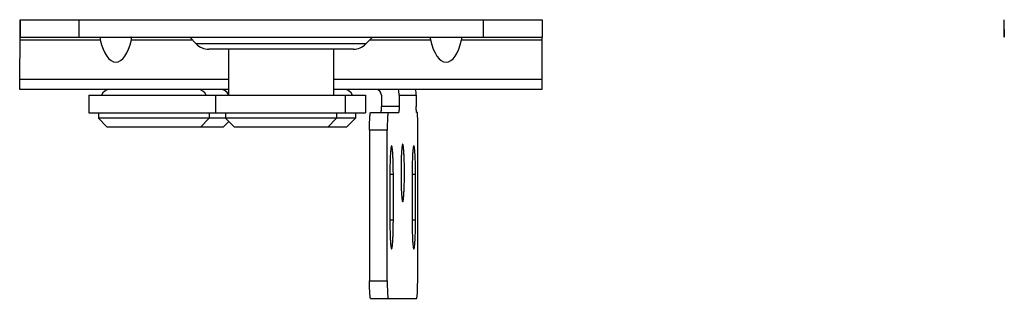
# Model space of a CAD drawing. Units: inches. Extents: x 0 to 17, y 0 to 11.
# Drawn here: x 13.5 to 14.9, y 8 to 8.4 of the extents above; entities that cross this region are included whole.
import ezdxf

# ---------------------------------------------------------------- set-up
doc = ezdxf.new("R2010")
doc.units = ezdxf.units.IN
doc.header["$LTSCALE"] = 0.935
doc.header["$MEASUREMENT"] = 0
doc.layers.get('0').update_dxf_attribs({"linetype": 'CONTINUOUS'})
doc.layers.add('02___PRT_ALL_AXES', color=7, linetype='CONTINUOUS')

msp = doc.modelspace()

# ---------------------------------------------------------------- linework, layer by layer
at = {"color": 7, "linetype": 'Continuous'}
for p, q in [((13.5218, 8.3761), (13.5218, 8.3521)), ((13.5222, 8.3761), (13.5222, 8.3521)), ((13.5224, 8.3761), (14.2304, 8.3761)), ((13.5224, 8.3521), (13.5224, 8.3761)), ((14.2304, 8.3761), (14.2304, 8.3521)), ((14.8573, 8.3521), (14.8573, 8.3761)), ((13.522, 8.3626), (13.522, 8.3521)), ((14.8576, 8.3626), (14.8576, 8.3521)), ((13.5221, 8.2949), (13.5222, 8.3521)), ((13.5224, 8.3521), (14.2304, 8.3521)), ((13.7613, 8.3431), (13.7524, 8.3521)), ((13.9914, 8.3431), (14.0004, 8.3521)), ((14.2302, 8.3521), (14.2301, 8.2949)), ((13.9744, 8.3361), (13.7783, 8.3361)), ((13.5221, 8.2813), (13.5221, 8.2949)), ((14.2301, 8.2949), (14.2301, 8.2813)), ((13.8052, 8.2813), (13.5221, 8.2813)), ((13.6157, 8.2733), (13.9911, 8.2733)), ((13.6157, 8.2733), (13.6157, 8.2493)), ((13.7873, 8.2733), (13.7873, 8.2493)), ((14.2301, 8.2813), (13.9476, 8.2813)), ((13.9632, 8.2733), (13.9632, 8.2493)), ((13.9911, 8.2733), (13.9911, 8.2493)), ((14.0125, 8.2733), (14.0125, 8.2581)), ((14.0365, 8.2733), (14.0365, 8.2581)), ((14.0598, 8.2733), (14.0598, 8.2581)), ((13.6157, 8.2493), (13.9911, 8.2493)), ((13.9773, 8.2421), (13.6285, 8.2421)), ((13.6405, 8.2301), (13.6285, 8.2421)), ((13.7669, 8.2301), (13.7789, 8.2421)), ((13.8132, 8.2301), (13.8012, 8.2421)), ((13.9396, 8.2301), (13.9516, 8.2421)), ((13.9653, 8.2301), (13.9773, 8.2421)), ((13.9979, 8.2501), (14.036, 8.2501)), ((14.0612, 8.2501), (14.0603, 8.2501)), ((14.0617, 8.0213), (14.0617, 8.2421)), ((13.7978, 8.2301), (13.6405, 8.2301)), ((13.7978, 8.2301), (13.8055, 8.2378)), ((13.9653, 8.2301), (13.8132, 8.2301)), ((13.9964, 8.2261), (13.9964, 8.0213)), ((14.0204, 8.0213), (14.0204, 8.2261)), ((14.024, 8.1655), (14.024, 8.1035)), ((14.0287, 8.1035), (14.0287, 8.1655)), ((14.0542, 8.1655), (14.0542, 8.1035)), ((14.0588, 8.1035), (14.0588, 8.1655)), ((13.9979, 7.9973), (14.0603, 7.9973))]:
    msp.add_line(p, q, dxfattribs=at)
at = {"color": 9, "linetype": 'Continuous'}
for p, q in [((13.6025, 8.3521), (13.6025, 8.3761)), ((14.1505, 8.3761), (14.1505, 8.3521)), ((13.9914, 8.3431), (13.7613, 8.3431)), ((13.8052, 8.2949), (13.5221, 8.2949)), ((14.2301, 8.2949), (13.9476, 8.2949)), ((14.0365, 8.2733), (14.0598, 8.2733)), ((14.0365, 8.2581), (14.0125, 8.2581)), ((14.0204, 8.2261), (13.9964, 8.2261)), ((14.0287, 8.1655), (14.024, 8.1655)), ((14.0588, 8.1655), (14.0542, 8.1655)), ((14.0287, 8.1035), (14.024, 8.1035)), ((14.0588, 8.1035), (14.0542, 8.1035)), ((13.9964, 8.0213), (14.0204, 8.0213))]:
    msp.add_line(p, q, dxfattribs=at)
at = {"color": 7, "linetype": 'Continuous'}
for centre, radius, start, end in [((13.7783, 8.3601), 0.024, 225, 270), ((13.9744, 8.3601), 0.024, 270, 315), ((13.644, 8.2693), 0.012, 90, 160.5288), ((13.7634, 8.2693), 0.012, 19.4712, 90), ((13.7943, 8.2693), 0.012, 25.3486, 90), ((13.9618, 8.2693), 0.012, 19.4712, 90), ((14.0045, 8.2733), 0.00799, 359.9433, 89.9438), ((14.0044, 8.2733), 0.0321, 0.0137, 14.4477), ((14.0277, 8.2733), 0.0321, 0.0137, 14.4477)]:
    msp.add_arc(centre, radius, start, end, dxfattribs=at)
for points, knots in [([(14.0121, 8.2501), (14.0121, 8.2501), (14.0121, 8.2502), (14.0121, 8.2502), (14.0122, 8.2503), (14.0122, 8.2504), (14.0122, 8.2505), (14.0122, 8.2507), (14.0123, 8.2511), (14.0123, 8.2515), (14.0124, 8.252), (14.0124, 8.2527), (14.0125, 8.2537), (14.0125, 8.2551), (14.0125, 8.2566), (14.0125, 8.2576), (14.0125, 8.2581)], [0, 0, 0, 0, 0.007511, 0.014145, 0.022959, 0.034005, 0.047302, 0.080618, 0.122653, 0.173024, 0.231318, 0.296978, 0.447716, 0.619594, 0.806271, 1, 1, 1, 1]), ([(14.0365, 8.2581), (14.0365, 8.2576), (14.0365, 8.2566), (14.0365, 8.2551), (14.0364, 8.2537), (14.0364, 8.2527), (14.0363, 8.252), (14.0363, 8.2515), (14.0362, 8.2511), (14.0362, 8.2507), (14.0362, 8.2505), (14.0361, 8.2504), (14.0361, 8.2503), (14.0361, 8.2502), (14.0361, 8.2502), (14.036, 8.2501), (14.036, 8.2501)], [0, 0, 0, 0, 0.193729, 0.380406, 0.552284, 0.703022, 0.768682, 0.826976, 0.877347, 0.919382, 0.952698, 0.965995, 0.977041, 0.985855, 0.992489, 1, 1, 1, 1]), ([(14.0603, 8.2501), (14.0602, 8.2501), (14.0602, 8.2502), (14.0602, 8.2502), (14.0602, 8.2503), (14.0601, 8.2504), (14.0601, 8.2505), (14.0601, 8.2507), (14.06, 8.2511), (14.06, 8.2515), (14.06, 8.252), (14.0599, 8.2527), (14.0599, 8.2537), (14.0598, 8.2551), (14.0598, 8.2566), (14.0598, 8.2576), (14.0598, 8.2581)], [0, 0, 0, 0, 0.007511, 0.014145, 0.022959, 0.034005, 0.047302, 0.080618, 0.122653, 0.173024, 0.231318, 0.296978, 0.447716, 0.619594, 0.806271, 1, 1, 1, 1]), ([(13.9964, 8.2261), (13.9964, 8.2277), (13.9964, 8.2307), (13.9965, 8.2352), (13.9966, 8.2387), (13.9967, 8.2413), (13.9968, 8.243), (13.9969, 8.2446), (13.9971, 8.246), (13.9972, 8.2472), (13.9973, 8.2481), (13.9974, 8.2487), (13.9974, 8.2491), (13.9975, 8.2494), (13.9976, 8.2496), (13.9976, 8.2498), (13.9977, 8.25), (13.9977, 8.2501), (13.9978, 8.2501), (13.9978, 8.2501), (13.9979, 8.2501)], [0, 0, 0, 0, 0.193824, 0.380272, 0.55212, 0.630521, 0.702869, 0.768494, 0.826759, 0.877136, 0.919151, 0.936907, 0.952451, 0.965758, 0.97681, 0.98562, 0.992245, 0.994788, 0.996869, 1, 1, 1, 1]), ([(14.0218, 8.2501), (14.0218, 8.2501), (14.0217, 8.2501), (14.0217, 8.2501), (14.0217, 8.25), (14.0216, 8.2498), (14.0215, 8.2496), (14.0215, 8.2494), (14.0214, 8.2491), (14.0213, 8.2487), (14.0212, 8.2481), (14.0211, 8.2472), (14.021, 8.246), (14.0209, 8.2446), (14.0208, 8.243), (14.0207, 8.2413), (14.0206, 8.2387), (14.0205, 8.2352), (14.0204, 8.2307), (14.0204, 8.2277), (14.0204, 8.2261)], [0, 0, 0, 0, 0.003131, 0.005212, 0.007755, 0.01438, 0.02319, 0.034242, 0.047549, 0.063093, 0.080849, 0.122864, 0.173241, 0.231506, 0.297131, 0.369479, 0.44788, 0.619728, 0.806176, 1, 1, 1, 1]), ([(14.0617, 8.2421), (14.0617, 8.2426), (14.0617, 8.2437), (14.0616, 8.2451), (14.0616, 8.2465), (14.0616, 8.2475), (14.0615, 8.2483), (14.0615, 8.2487), (14.0614, 8.2492), (14.0614, 8.2495), (14.0614, 8.2497), (14.0613, 8.2499), (14.0613, 8.25), (14.0613, 8.25), (14.0613, 8.2501), (14.0612, 8.2501), (14.0612, 8.2501)], [0, 0, 0, 0, 0.193729, 0.380406, 0.552284, 0.703022, 0.768682, 0.826976, 0.877347, 0.919382, 0.952698, 0.965995, 0.977041, 0.985855, 0.992489, 1, 1, 1, 1]), ([(14.0263, 8.2045), (14.0263, 8.2045), (14.0263, 8.2045), (14.0262, 8.2045), (14.0262, 8.2044), (14.0261, 8.2043), (14.026, 8.2041), (14.0259, 8.2037), (14.0258, 8.2033), (14.0257, 8.2028), (14.0255, 8.2022), (14.0254, 8.2015), (14.0253, 8.2007), (14.0252, 8.1995), (14.025, 8.1978), (14.0249, 8.1956), (14.0247, 8.193), (14.0245, 8.1902), (14.0244, 8.186), (14.0242, 8.1803), (14.024, 8.173), (14.024, 8.1681), (14.024, 8.1655)], [0, 0, 0, 0, 0.001479, 0.003183, 0.005265, 0.007807, 0.014432, 0.02324, 0.034291, 0.047598, 0.063141, 0.080896, 0.100831, 0.12291, 0.173285, 0.231546, 0.297168, 0.369512, 0.447909, 0.619748, 0.806186, 1, 1, 1, 1]), ([(14.0287, 8.1655), (14.0287, 8.1681), (14.0286, 8.173), (14.0285, 8.1803), (14.0283, 8.186), (14.0281, 8.1902), (14.028, 8.193), (14.0278, 8.1956), (14.0276, 8.1978), (14.0275, 8.1995), (14.0273, 8.2007), (14.0272, 8.2015), (14.0271, 8.2022), (14.027, 8.2028), (14.0269, 8.2033), (14.0268, 8.2037), (14.0267, 8.2041), (14.0266, 8.2043), (14.0265, 8.2044), (14.0265, 8.2045), (14.0264, 8.2045), (14.0264, 8.2045), (14.0263, 8.2045)], [0, 0, 0, 0, 0.193814, 0.380252, 0.552091, 0.630488, 0.702832, 0.768454, 0.826715, 0.87709, 0.899169, 0.919104, 0.936859, 0.952402, 0.965709, 0.97676, 0.985568, 0.992193, 0.994735, 0.996817, 0.998521, 1, 1, 1, 1]), ([(14.0565, 8.2045), (14.0565, 8.2045), (14.0564, 8.2045), (14.0564, 8.2045), (14.0563, 8.2044), (14.0562, 8.2043), (14.0561, 8.2041), (14.056, 8.2037), (14.0559, 8.2033), (14.0558, 8.2028), (14.0557, 8.2022), (14.0556, 8.2015), (14.0555, 8.2007), (14.0554, 8.1995), (14.0552, 8.1978), (14.055, 8.1956), (14.0548, 8.193), (14.0547, 8.1902), (14.0545, 8.186), (14.0543, 8.1803), (14.0542, 8.173), (14.0542, 8.1681), (14.0542, 8.1655)], [0, 0, 0, 0, 0.001479, 0.003183, 0.005265, 0.007807, 0.014432, 0.02324, 0.034291, 0.047598, 0.063141, 0.080896, 0.100831, 0.12291, 0.173285, 0.231546, 0.297168, 0.369512, 0.447909, 0.619748, 0.806186, 1, 1, 1, 1]), ([(14.0588, 8.1655), (14.0588, 8.1681), (14.0588, 8.173), (14.0586, 8.1803), (14.0585, 8.186), (14.0583, 8.1902), (14.0581, 8.193), (14.058, 8.1956), (14.0578, 8.1978), (14.0576, 8.1995), (14.0575, 8.2007), (14.0574, 8.2015), (14.0573, 8.2022), (14.0572, 8.2028), (14.0571, 8.2033), (14.057, 8.2037), (14.0568, 8.2041), (14.0567, 8.2043), (14.0567, 8.2044), (14.0566, 8.2045), (14.0565, 8.2045), (14.0565, 8.2045), (14.0565, 8.2045)], [0, 0, 0, 0, 0.193814, 0.380252, 0.552091, 0.630488, 0.702832, 0.768454, 0.826715, 0.87709, 0.899169, 0.919104, 0.936859, 0.952402, 0.965709, 0.97676, 0.985568, 0.992193, 0.994735, 0.996817, 0.998521, 1, 1, 1, 1]), ([(14.024, 8.1035), (14.024, 8.101), (14.024, 8.096), (14.0242, 8.0888), (14.0244, 8.0831), (14.0245, 8.0789), (14.0247, 8.076), (14.0249, 8.0735), (14.025, 8.0712), (14.0252, 8.0695), (14.0253, 8.0683), (14.0254, 8.0675), (14.0255, 8.0668), (14.0257, 8.0662), (14.0258, 8.0657), (14.0259, 8.0653), (14.026, 8.065), (14.0261, 8.0647), (14.0262, 8.0646), (14.0262, 8.0646), (14.0263, 8.0645), (14.0263, 8.0645), (14.0263, 8.0645)], [0, 0, 0, 0, 0.193814, 0.380252, 0.552091, 0.630488, 0.702832, 0.768454, 0.826715, 0.87709, 0.899169, 0.919104, 0.936859, 0.952402, 0.965709, 0.97676, 0.985568, 0.992193, 0.994735, 0.996817, 0.998521, 1, 1, 1, 1]), ([(14.0263, 8.0645), (14.0264, 8.0645), (14.0264, 8.0645), (14.0265, 8.0646), (14.0265, 8.0646), (14.0266, 8.0647), (14.0267, 8.065), (14.0268, 8.0653), (14.0269, 8.0657), (14.027, 8.0662), (14.0271, 8.0668), (14.0272, 8.0675), (14.0273, 8.0683), (14.0275, 8.0695), (14.0276, 8.0712), (14.0278, 8.0735), (14.028, 8.076), (14.0281, 8.0789), (14.0283, 8.0831), (14.0285, 8.0888), (14.0286, 8.096), (14.0287, 8.101), (14.0287, 8.1035)], [0, 0, 0, 0, 0.001479, 0.003183, 0.005265, 0.007807, 0.014432, 0.02324, 0.034291, 0.047598, 0.063141, 0.080896, 0.100831, 0.12291, 0.173285, 0.231546, 0.297168, 0.369512, 0.447909, 0.619748, 0.806186, 1, 1, 1, 1]), ([(14.0542, 8.1035), (14.0542, 8.101), (14.0542, 8.096), (14.0543, 8.0888), (14.0545, 8.0831), (14.0547, 8.0789), (14.0548, 8.076), (14.055, 8.0735), (14.0552, 8.0712), (14.0554, 8.0695), (14.0555, 8.0683), (14.0556, 8.0675), (14.0557, 8.0668), (14.0558, 8.0662), (14.0559, 8.0657), (14.056, 8.0653), (14.0561, 8.065), (14.0562, 8.0647), (14.0563, 8.0646), (14.0564, 8.0646), (14.0564, 8.0645), (14.0565, 8.0645), (14.0565, 8.0645)], [0, 0, 0, 0, 0.193814, 0.380252, 0.552091, 0.630488, 0.702832, 0.768454, 0.826715, 0.87709, 0.899169, 0.919104, 0.936859, 0.952402, 0.965709, 0.97676, 0.985568, 0.992193, 0.994735, 0.996817, 0.998521, 1, 1, 1, 1]), ([(14.0565, 8.0645), (14.0565, 8.0645), (14.0565, 8.0645), (14.0566, 8.0646), (14.0567, 8.0646), (14.0567, 8.0647), (14.0568, 8.065), (14.057, 8.0653), (14.0571, 8.0657), (14.0572, 8.0662), (14.0573, 8.0668), (14.0574, 8.0675), (14.0575, 8.0683), (14.0576, 8.0695), (14.0578, 8.0712), (14.058, 8.0735), (14.0581, 8.076), (14.0583, 8.0789), (14.0585, 8.0831), (14.0586, 8.0888), (14.0588, 8.096), (14.0588, 8.101), (14.0588, 8.1035)], [0, 0, 0, 0, 0.001479, 0.003183, 0.005265, 0.007807, 0.014432, 0.02324, 0.034291, 0.047598, 0.063141, 0.080896, 0.100831, 0.12291, 0.173285, 0.231546, 0.297168, 0.369512, 0.447909, 0.619748, 0.806186, 1, 1, 1, 1]), ([(13.9979, 7.9973), (13.9978, 7.9973), (13.9978, 7.9973), (13.9977, 7.9974), (13.9977, 7.9975), (13.9976, 7.9976), (13.9976, 7.9978), (13.9975, 7.9981), (13.9974, 7.9984), (13.9974, 7.9987), (13.9973, 7.9993), (13.9972, 8.0002), (13.9971, 8.0014), (13.9969, 8.0028), (13.9968, 8.0044), (13.9967, 8.0061), (13.9966, 8.0087), (13.9965, 8.0123), (13.9964, 8.0167), (13.9964, 8.0198), (13.9964, 8.0213)], [0, 0, 0, 0, 0.003131, 0.005212, 0.007755, 0.01438, 0.02319, 0.034242, 0.047549, 0.063093, 0.080849, 0.122864, 0.173241, 0.231506, 0.297131, 0.369479, 0.44788, 0.619728, 0.806176, 1, 1, 1, 1]), ([(14.0204, 8.0213), (14.0204, 8.0198), (14.0204, 8.0167), (14.0205, 8.0123), (14.0206, 8.0087), (14.0207, 8.0061), (14.0208, 8.0044), (14.0209, 8.0028), (14.021, 8.0014), (14.0211, 8.0002), (14.0212, 7.9993), (14.0213, 7.9987), (14.0214, 7.9984), (14.0215, 7.9981), (14.0215, 7.9978), (14.0216, 7.9976), (14.0217, 7.9975), (14.0217, 7.9974), (14.0217, 7.9973), (14.0218, 7.9973), (14.0218, 7.9973)], [0, 0, 0, 0, 0.193824, 0.380272, 0.55212, 0.630521, 0.702869, 0.768494, 0.826759, 0.877136, 0.919151, 0.936907, 0.952451, 0.965758, 0.97681, 0.98562, 0.992245, 0.994788, 0.996869, 1, 1, 1, 1]), ([(14.0603, 7.9973), (14.0603, 7.9973), (14.0603, 7.9973), (14.0604, 7.9974), (14.0604, 7.9975), (14.0605, 7.9976), (14.0605, 7.9978), (14.0606, 7.9981), (14.0607, 7.9984), (14.0607, 7.9987), (14.0608, 7.9993), (14.0609, 8.0002), (14.0611, 8.0014), (14.0612, 8.0028), (14.0613, 8.0044), (14.0614, 8.0061), (14.0615, 8.0087), (14.0616, 8.0123), (14.0617, 8.0167), (14.0617, 8.0198), (14.0617, 8.0213)], [0, 0, 0, 0, 0.003131, 0.005212, 0.007755, 0.01438, 0.02319, 0.034242, 0.047549, 0.063093, 0.080849, 0.122864, 0.173241, 0.231506, 0.297131, 0.369479, 0.44788, 0.619728, 0.806176, 1, 1, 1, 1])]:
    msp.add_open_spline(points, degree=3, knots=knots, dxfattribs=at)
at = {"layer": '02___PRT_ALL_AXES', "color": 9, "linetype": 'Continuous'}
for p, q in [((13.5222, 8.3487), (13.6311, 8.3487)), ((13.6733, 8.3487), (13.7557, 8.3487)), ((13.997, 8.3487), (14.0791, 8.3487)), ((14.1213, 8.3487), (14.2302, 8.3487))]:
    msp.add_line(p, q, dxfattribs=at)
at = {"layer": '02___PRT_ALL_AXES', "color": 7, "linetype": 'Continuous'}
for p, q in [((13.8052, 8.3361), (13.8052, 8.2733)), ((13.9476, 8.3361), (13.9476, 8.2733)), ((13.6285, 8.2493), (13.6285, 8.2421)), ((13.7789, 8.2493), (13.7789, 8.2421)), ((13.8012, 8.2493), (13.8012, 8.2421)), ((13.9516, 8.2493), (13.9516, 8.2421)), ((13.9773, 8.2493), (13.9773, 8.2421))]:
    msp.add_line(p, q, dxfattribs=at)
for centre in [(13.6522, 8.3763), (14.1002, 8.3763)]:
    msp.add_ellipse(centre, major_axis=(0, 0.058), ratio=0.414084, start_param=-4.216263, end_param=-2.066578, dxfattribs=at)
for points, knots in [([(13.6316, 8.3521), (13.6315, 8.3521), (13.6313, 8.3521), (13.6311, 8.3519), (13.6309, 8.3516), (13.6308, 8.3512), (13.6308, 8.3507), (13.6308, 8.3499), (13.631, 8.3492), (13.6311, 8.3487)], [0, 0, 0, 0, 0.076273, 0.148907, 0.232714, 0.337507, 0.467078, 0.621882, 1, 1, 1, 1]), ([(13.6733, 8.3487), (13.6734, 8.3492), (13.6735, 8.3499), (13.6735, 8.3507), (13.6735, 8.3512), (13.6734, 8.3516), (13.6733, 8.3519), (13.673, 8.3521), (13.6728, 8.3521), (13.6727, 8.3521)], [0, 0, 0, 0, 0.378391, 0.53329, 0.662914, 0.767707, 0.851439, 0.923918, 1, 1, 1, 1]), ([(14.0796, 8.3521), (14.0795, 8.3521), (14.0793, 8.3521), (14.0791, 8.3519), (14.0789, 8.3516), (14.0788, 8.3512), (14.0788, 8.3507), (14.0788, 8.3499), (14.079, 8.3492), (14.0791, 8.3487)], [0, 0, 0, 0, 0.076273, 0.148907, 0.232714, 0.337507, 0.467078, 0.621882, 1, 1, 1, 1]), ([(14.1213, 8.3487), (14.1214, 8.3492), (14.1215, 8.3499), (14.1215, 8.3507), (14.1215, 8.3512), (14.1214, 8.3516), (14.1213, 8.3519), (14.121, 8.3521), (14.1208, 8.3521), (14.1207, 8.3521)], [0, 0, 0, 0, 0.378391, 0.53329, 0.662914, 0.767707, 0.851439, 0.923918, 1, 1, 1, 1]), ([(14.0414, 8.2067), (14.0414, 8.2067), (14.0414, 8.2067), (14.0413, 8.2067), (14.0412, 8.2066), (14.0412, 8.2065), (14.0411, 8.2063), (14.0409, 8.2059), (14.0408, 8.2055), (14.0407, 8.205), (14.0406, 8.2044), (14.0405, 8.2037), (14.0404, 8.2029), (14.0403, 8.2017), (14.0401, 8.2), (14.0399, 8.1978), (14.0398, 8.1952), (14.0396, 8.1924), (14.0394, 8.1882), (14.0393, 8.1825), (14.0391, 8.1752), (14.0391, 8.1677), (14.0391, 8.1602), (14.0393, 8.153), (14.0394, 8.1473), (14.0396, 8.1431), (14.0398, 8.1402), (14.0399, 8.1377), (14.0401, 8.1354), (14.0403, 8.1337), (14.0404, 8.1325), (14.0405, 8.1317), (14.0406, 8.131), (14.0407, 8.1304), (14.0408, 8.1299), (14.0409, 8.1295), (14.0411, 8.1292), (14.0412, 8.1289), (14.0412, 8.1288), (14.0413, 8.1288), (14.0414, 8.1287), (14.0414, 8.1287), (14.0414, 8.1287)], [0, 0, 0, 0, 0.000738, 0.00159, 0.00263, 0.003902, 0.007214, 0.011619, 0.017145, 0.023798, 0.03157, 0.040447, 0.050414, 0.061454, 0.086641, 0.115772, 0.148584, 0.184756, 0.223952, 0.309879, 0.403084, 0.5, 0.596916, 0.690121, 0.776048, 0.815244, 0.851416, 0.884228, 0.913359, 0.938546, 0.949586, 0.959553, 0.96843, 0.976202, 0.982855, 0.988381, 0.992786, 0.996098, 0.99737, 0.99841, 0.999262, 1, 1, 1, 1]), ([(14.0414, 8.1287), (14.0414, 8.1287), (14.0415, 8.1287), (14.0415, 8.1288), (14.0416, 8.1288), (14.0417, 8.1289), (14.0418, 8.1292), (14.0419, 8.1295), (14.042, 8.1299), (14.0421, 8.1304), (14.0422, 8.131), (14.0423, 8.1317), (14.0424, 8.1325), (14.0425, 8.1337), (14.0427, 8.1354), (14.0429, 8.1377), (14.0431, 8.1402), (14.0432, 8.1431), (14.0434, 8.1473), (14.0436, 8.153), (14.0437, 8.1602), (14.0437, 8.1677), (14.0437, 8.1752), (14.0436, 8.1825), (14.0434, 8.1882), (14.0432, 8.1924), (14.0431, 8.1952), (14.0429, 8.1978), (14.0427, 8.2), (14.0425, 8.2017), (14.0424, 8.2029), (14.0423, 8.2037), (14.0422, 8.2044), (14.0421, 8.205), (14.042, 8.2055), (14.0419, 8.2059), (14.0418, 8.2063), (14.0417, 8.2065), (14.0416, 8.2066), (14.0415, 8.2067), (14.0415, 8.2067), (14.0414, 8.2067), (14.0414, 8.2067)], [0, 0, 0, 0, 0.000738, 0.00159, 0.00263, 0.003902, 0.007214, 0.011619, 0.017145, 0.023798, 0.03157, 0.040447, 0.050414, 0.061454, 0.086641, 0.115772, 0.148584, 0.184756, 0.223952, 0.309879, 0.403084, 0.5, 0.596916, 0.690121, 0.776048, 0.815244, 0.851416, 0.884228, 0.913359, 0.938546, 0.949586, 0.959553, 0.96843, 0.976202, 0.982855, 0.988381, 0.992786, 0.996098, 0.99737, 0.99841, 0.999262, 1, 1, 1, 1])]:
    msp.add_open_spline(points, degree=3, knots=knots, dxfattribs=at)

doc.saveas('drawing.dxf')
